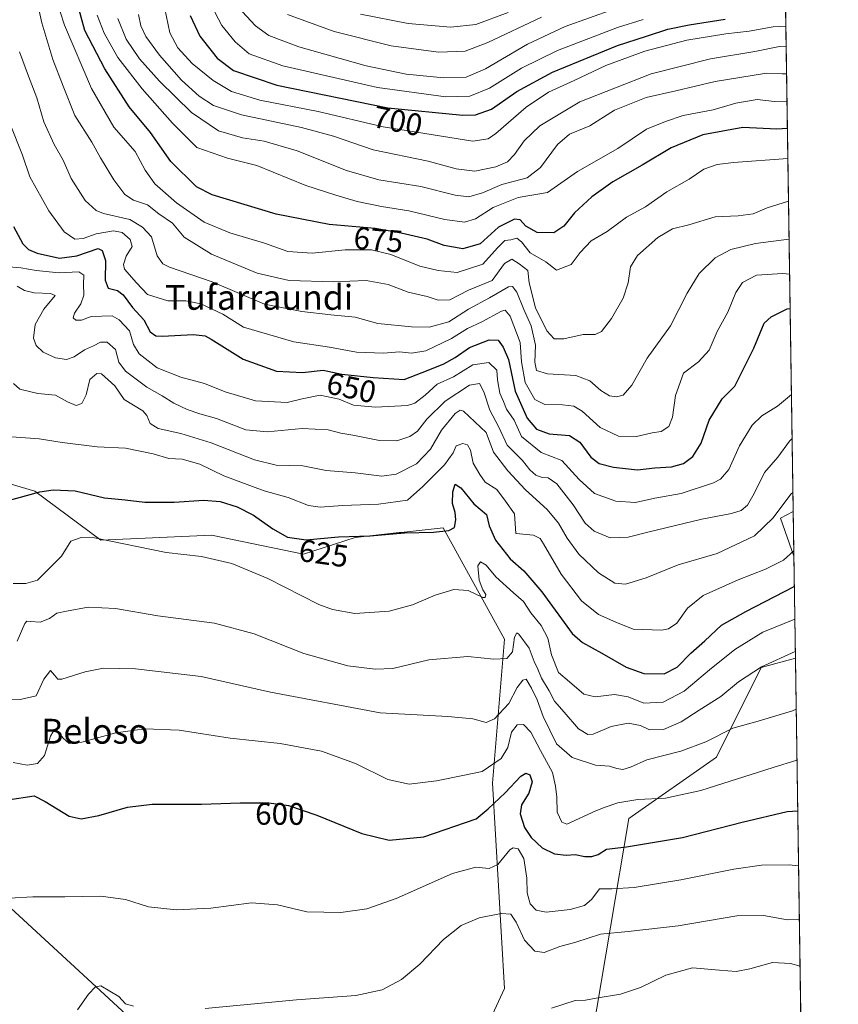
# Model space of a CAD drawing. Units: metres. Extents: x 600322 to 603786, y 4749985 to 4752349.
# Drawn here: x 603495 to 603758, y 4750837 to 4751153 of the extents above; entities that cross this region are included whole.
import ezdxf
from ezdxf.enums import TextEntityAlignment as Align

# ---------------------------------------------------------------- set-up
doc = ezdxf.new("R2010")
doc.units = ezdxf.units.M
doc.header["$MEASUREMENT"] = 0
for name, color, linetype, lineweight in [('Comarca CxS', 21, 'Continuous', 0), ('Comunidad Autónoma CxS', 142, 'Continuous', 0), ('Corriente natural lineal', 142, 'Continuous', 13), ('Cultivos herbáceos CxS', 92, 'Continuous', 0), ('Curva de nivel maestra', 30, 'Continuous', 30), ('Curva de nivel normal', 30, 'Continuous', 0), ('Entidad de ámbito territorial CxS', 92, 'Continuous', 0), ('Municipio CxS', 4, 'Continuous', 0), ('Pastizal CxS', 92, 'Continuous', 0), ('Provincia CxS', 1, 'Continuous', 0), ('Rótulo de curva de nivel directora', 7, 'Continuous', 0), ('Texto cartográfico', 7, 'Continuous', 0)]:
    doc.layers.add(name, color=color, linetype=linetype, lineweight=lineweight)
doc.styles.add('Style-Arial', font='txt')

# ---------------------------------------------------------------- blocks, each defined once
blk = doc.blocks.new('*U29')
at = {"layer": 'Cultivos herbáceos CxS', "color": 92, "linetype": 'Continuous', "lineweight": 0}
blk.add_polyline3d([(603499.9215000002, 4751001.607899999, 625.7468999999984), (603521.1690999996, 4750985.8803, 620.9652999999962), (603556.7169000005, 4750987.399700001, 622.016499999998), (603586.3365000002, 4750981.325300001, 623.8708000000044), (603602.8563000001, 4750986.6776, 625.9333000000044), (603617.0991000002, 4750988.2598, 625.8053000000073), (603617.6464000001, 4750988.320599999, 625.8084999999992), (603631.1441000003, 4750989.8203, 625.6352000000043), (603650.8948999997, 4750953.994100001, 616.6008000000002), (603647.0966999996, 4750907.683300001, 604.178700000004), (603650.8925000001, 4750841.632900001, 586.2223999999987), (603637.9807000002, 4750813.543299999, 582.0687999999936), (603679.0724999999, 4750826.381200001, 582.3307999999961), (603690.9210000001, 4750896.2952, 603.5944000000018), (603719.0231, 4750916.0339, 607.9124000000012), (603733.4550000001, 4750944.883400001, 615.8478000000032), (603744.4156, 4750947.871200001, 615.078999999998), (603747.5524000004, 4750740.3577, 574.2131999999983), (603747.2635000005, 4750740.4155, 574.2465999999986), (603695.6015, 4750731.417400001, 579.7872999999963), (603689.6964999996, 4750740.1807, 579.7606999999989), (603685.4718000004, 4750756.159700001, 577.984700000001), (603685.3574999999, 4750766.6635, 575.8032999999997), (603691.4506999999, 4750777.053200001, 574.5543999999937), (603652.7578999996, 4750779.1713, 576.2666999999929), (603591.3198999995, 4750760.5626, 578.5773999999947), (603572.7917, 4750754.9506, 579.8764999999985), (603543.9550000001, 4750758.583900001, 582.8407000000007), (603529.3816999998, 4750751.694900001, 583.9496999999974), (603526.0213000001, 4750750.1066, 584.1343999999954), (603497.6113999998, 4750741.202, 586.182799999995), (603460.4250999996, 4750722.078600001, 589.1931999999942), (603426.6697000006, 4750747.685500001, 592.2850999999937), (603416.3989000004, 4750743.169600001, 594.1493999999948), (603389.8265000005, 4750736.3369, 599.0239000000003), (603369.3280999997, 4750725.708100001, 603.4961999999941), (603356.4513999998, 4750724.0974, 606.4856), (603354.1441000003, 4750736.337300001, 605.9063000000025), (603333.9945, 4750748.6403, 607.8395000000019), (603294.6835000003, 4750747.578700001, 616.974000000002), (603268.7341, 4750736.338, 622.971000000005), (603262.6606999999, 4750750.004100001, 623.256899999993), (603266.8380000005, 4750772.0197, 622.5445999999939), (603281.2625000002, 4750792.5186, 619.1968000000053), (603297.9649, 4750818.3301, 618.7620000000024), (603299.4833000004, 4750836.551000001, 620.9655999999959), (603318.5142999999, 4750852.964400001, 618.3466999999946), (603320.0447000006, 4750854.284399999, 618.4060000000027), (603320.6250999998, 4750854.784700001, 618.4263000000064), (603328.3333000002, 4750852.4935, 616.3322999999946), (603343.5173000004, 4750835.033, 609.8185999999987), (603347.3129000004, 4750838.828299999, 608.8347999999969), (603346.5552000003, 4750864.6406, 612.3687999999966), (603329.8531, 4750901.0825, 624.8567999999941), (603352.6308000004, 4750933.7281, 625.5724000000046), (603397.5201000003, 4750993.473900001, 623.2617000000029), (603421.8252999998, 4751019.286599999, 625.1616999999969), (603448.0581, 4751016.9395, 626.4483000000037)], close=True, dxfattribs=at)
blk.add_3dface([(603743.7016000003, 4750995.108700001, 633.6774000000005), (603743.9201999997, 4750980.648399999, 630.342499999999), (603739.5800999999, 4750992.962200001, 634.8399999999965)], dxfattribs=at)

msp = doc.modelspace()

# ---------------------------------------------------------------- linework, layer by layer
at = {"layer": 'Comarca CxS', "color": 21, "linetype": 'Continuous', "lineweight": 0, "flags": 128}
msp.add_lwpolyline([(600447.7157660635, 4749986.138397437), (600356.2600007649, 4749984.779982464), (600351.7850014234, 4750290.707811204), (600322.4200007643, 4752298.209982442), (601752.9694912016, 4752319.465346076), (602819.1682407721, 4752335.307120357), (603723.2400007899, 4752348.739982442), (603739.0565368402, 4751302.40172115), (603753.999635632, 4750313.845443273), (603758.2100007894, 4750035.309982464), (601853.2566099414, 4750007.01524126), (601600.3012793738, 4750003.258033524), (601220.2775592693, 4749997.61344775), (600818.0536536865, 4749991.63911716), (600670.259435354, 4749989.443893288)], close=True, dxfattribs=at)
at = {"layer": 'Comunidad Autónoma CxS', "color": 142, "linetype": 'Continuous', "lineweight": 0, "flags": 128}
msp.add_lwpolyline([(600447.7157660635, 4749986.138397437), (600356.2600007649, 4749984.779982464), (600351.7850014234, 4750290.707811204), (600322.4200007643, 4752298.209982442), (601752.9694912016, 4752319.465346076), (602819.1682407721, 4752335.307120357), (603723.2400007899, 4752348.739982442), (603739.0565368402, 4751302.40172115), (603753.999635632, 4750313.845443273), (603758.2100007894, 4750035.309982464), (601853.2566099414, 4750007.01524126), (601600.3012793738, 4750003.258033524), (601220.2775592693, 4749997.61344775), (600818.0536536865, 4749991.63911716), (600670.259435354, 4749989.443893288)], close=True, dxfattribs=at)
at = {"layer": 'Corriente natural lineal', "color": 142, "linetype": 'Continuous', "lineweight": 13}
msp.add_polyline3d([(603439.9200999998, 4750964.4101, 615.4089999999997), (603443.4401000004, 4750941.6801, 609.8089000000036), (603445.7701000003, 4750932.2601, 606.9182000000001), (603449.5701000001, 4750923.270099999, 605.8108999999968), (603454.5401, 4750914.690099999, 603.218200000003), (603460.1201, 4750906.950099999, 601.3603000000003), (603475.3701, 4750889.2301, 598.0564000000013), (603483.3800999997, 4750876.5101, 595.8684000000068), (603486.4801000003, 4750872.640100001, 595.5439000000042), (603527.8901000004, 4750834.5801, 589.6132999999973), (603530.7600999996, 4750831.800100001, 589.3534000000072), (603533.8300999999, 4750827.9101, 589.0078000000067), (603536.0401, 4750823.470100001, 588.3429999999935), (603539.3400999998, 4750813.9101, 587.0437999999995), (603540.7200999996, 4750809.140100001, 586.5277999999962), (603543.7301000003, 4750794.5601, 584.699299999993), (603546.7301000003, 4750785.130100001, 583.8387999999978), (603553.7901, 4750771.220100001, 582.3448999999965), (603556.9976000005, 4750765.624399999, 581.6149000000005)], dxfattribs=at)
at = {"layer": 'Cultivos herbáceos CxS', "color": 92, "linetype": 'Continuous', "lineweight": 0, "extrusion": (0.3628207455057581, -0.2042012973973848, 0.90921006196141), "elevation": -750532.4793481338, "flags": 128}
msp.add_lwpolyline([(4436410.457436232, 1640556.196006109), (4436406.565378277, 1640558.988450939), (4436397.963110878, 1640548.18592159)], dxfattribs=at)
at = {"layer": 'Cultivos herbáceos CxS', "color": 92, "linetype": 'Continuous', "lineweight": 0, "extrusion": (0.003394924501372264, -0.2246756379786906, 0.9744276946939153), "elevation": -1064765.719987639, "flags": 128}
msp.add_lwpolyline([(675455.7301830507, 4620226.71519073), (675455.7301830507, 4620211.87370912)], dxfattribs=at)
at = {"layer": 'Cultivos herbáceos CxS', "color": 92, "linetype": 'Continuous', "lineweight": 0, "extrusion": (0.004246077551473509, -0.2808886653768711, 0.9597309667236059), "elevation": -1331333.550843267, "flags": 128}
msp.add_lwpolyline([(675485.3521671952, 4550525.67160727), (675485.3521671953, 4550395.217024852)], dxfattribs=at)
at = {"layer": 'Cultivos herbáceos CxS', "color": 92, "linetype": 'Continuous', "lineweight": 0}
for points in [[(603637.9807000002, 4750813.543299999, 582.0687999999936), (603650.8925000001, 4750841.632900001, 586.2223999999987), (603647.0966999996, 4750907.683300001, 604.178700000004), (603650.8948999997, 4750953.994100001, 616.6008000000002), (603631.1441000003, 4750989.8203, 625.6352000000043), (603617.6464000001, 4750988.320599999, 625.8084999999992), (603617.0991000002, 4750988.2598, 625.8053000000073), (603602.8563000001, 4750986.6776, 625.9333000000044), (603586.3365000002, 4750981.325300001, 623.8708000000044), (603556.7169000005, 4750987.399700001, 622.016499999998), (603521.1690999996, 4750985.8803, 620.9652999999962), (603499.9215000002, 4751001.607899999, 625.7468999999984), (603448.0581, 4751016.9395, 626.4483000000037)], [(603744.4156999999, 4750947.871200001, 615.078999999998), (603733.4550000001, 4750944.883400001, 615.8478000000032), (603719.0231, 4750916.0339, 607.9124000000012), (603690.9210000001, 4750896.2952, 603.5944000000018), (603679.0724999999, 4750826.381200001, 582.3307999999961)]]:
    msp.add_polyline3d(points, dxfattribs=at)
at = {"layer": 'Curva de nivel maestra', "color": 30, "linetype": 'Continuous', "lineweight": 30, "flags": 128}
for points, elevation in [([(603741.8409000002, 4751118.202299999), (603738.4699999997, 4751117.9901), (603727.4800000006, 4751118.5801), (603714.7000000002, 4751116.2301), (603704.5, 4751112.0601), (603695.1399999997, 4751106.470100001), (603685.7100000001, 4751101.040100001), (603678.9800000006, 4751096.270099999), (603673.4600000001, 4751091.120100001), (603669.9699999997, 4751086.8301), (603666.7400000002, 4751084.7301), (603661.4400000004, 4751084.790100001), (603657.75, 4751086.840100001), (603655.9800000006, 4751088.9101), (603654.1299999999, 4751089.0701), (603648.9800000006, 4751086.520099999), (603643.1100000005, 4751081.200099999), (603637.5099999999, 4751079.5601), (603631.5099999999, 4751080.6601), (603626, 4751082.6801), (603617.6399999997, 4751084.530099999), (603609.3399999999, 4751086.100099999), (603594.5700000003, 4751087.4101), (603577.5199999996, 4751090.6501), (603556.9299999997, 4751096.880100001), (603551.9000000004, 4751099.440099999), (603543.6600000003, 4751107.6501), (603537.0999999996, 4751116.940099999), (603530.2800000003, 4751125.2401), (603522.3899999997, 4751137.440099999), (603516.0099999999, 4751149.7301), (603513.6399999997, 4751158.370100001)], 675), ([(603549.9000000004, 4751154.610099999), (603552.9299999997, 4751147.9901), (603558.5300000003, 4751140.9001), (603563.7599999999, 4751136.860099999), (603577.7599999999, 4751132.140100001), (603613.3499999996, 4751124.9301), (603637.54, 4751122.4901), (603641.54, 4751122.6801), (603646.6900000004, 4751124.470100001), (603654.8399999999, 4751130.190099999), (603666.3099999996, 4751136.370100001), (603687.1900000004, 4751144.970100001), (603696.5599999996, 4751147.960100001), (603703.4000000004, 4751150.1601), (603710.29, 4751151.600099999), (603721.8600000005, 4751153.380100001)], 700), ([(603493.0199999996, 4751086.690099999), (603496.0999999996, 4751081.200099999), (603497.8499999996, 4751079.290100001), (603500.6500000004, 4751078.1601), (603507.8799999999, 4751076.530099999), (603513.4100000003, 4751077.270099999), (603520.2699999996, 4751079.670100001), (603521.6200000001, 4751079.0101), (603522.6399999997, 4751075.8201), (603522.5499999998, 4751069.450099999), (603523.5499999998, 4751066.9001), (603526.5, 4751066.100099999), (603528.3499999996, 4751064.700099999), (603531.2800000003, 4751060.6801), (603534.9900000002, 4751056.720100001), (603537, 4751052.850099999), (603538.8700000001, 4751051.600099999), (603540.9500000002, 4751051.450099999), (603550.8600000005, 4751051.970100001), (603554.6699999999, 4751051.590100001), (603556.6200000001, 4751050.520099999), (603566.8600000005, 4751044.0601), (603577.6399999997, 4751040.1801), (603585.9199999999, 4751039.800100001), (603592.5800000001, 4751040.520099999), (603598.6399999997, 4751039.1801), (603608.7400000002, 4751038.1501), (603618.6600000003, 4751037.530099999), (603626.4100000003, 4751040.5001), (603631.3700000001, 4751042.5101), (603635.0800000001, 4751044.640100001), (603639.6500000004, 4751047.780099999), (603645.9800000006, 4751050.290100001), (603648.8700000001, 4751050.110099999), (603650.4299999997, 4751047.870100001), (603652.1900000004, 4751043.940099999), (603654.2999999998, 4751033.720100001), (603658.2000000002, 4751025.110099999), (603661.1500000004, 4751021.5001), (603665.2300000006, 4751020.050100001), (603671.8399999999, 4751019.540100001), (603675.1500000004, 4751017.360099999), (603678.6100000005, 4751012.550100001), (603681.3300000001, 4751010.450099999), (603685.9100000003, 4751009.270099999), (603693.6799999997, 4751008.420100001), (603699.2300000006, 4751009.0801), (603704.5800000001, 4751009.4001), (603708.5, 4751010.540100001), (603711.4600000001, 4751012.7401), (603714.0800000001, 4751017.0801), (603716.7199999997, 4751024.380100001), (603720.8799999999, 4751031.300100001), (603724.9299999997, 4751035.380100001), (603728.1799999997, 4751041.780099999), (603731.04, 4751047.610099999), (603734.3499999996, 4751055.590100001), (603736.6699999999, 4751057.690099999), (603741.7599999999, 4751060.290100001), (603742.7149, 4751060.3828)], 650), ([(603486.6799999997, 4750997.3301), (603501.5199999996, 4751001.4101), (603505.8499999996, 4751002.040100001), (603512.8700000001, 4751001.690099999), (603522.2999999998, 4750999.470100001), (603528.9199999999, 4750998.8101), (603535.25, 4750998.090100001), (603544.6699999999, 4750998.0801), (603554.2999999998, 4750998.720100001), (603559.54, 4750998.290100001), (603564.9600000001, 4750996.5801), (603570.2300000006, 4750993.860099999), (603576.4600000001, 4750989.440099999), (603581.1600000003, 4750986.790100001), (603587.1500000004, 4750985.940099999), (603597.5099999999, 4750986.9301), (603607.7599999999, 4750987.1801), (603618.7199999997, 4750988.1501), (603628.0700000003, 4750988.390100001), (603632.9900000002, 4750988.920100001), (603634.79, 4750989.960100001), (603635.2699999996, 4750992.3301), (603635.0700000003, 4750994.770099999), (603634.2100000001, 4750997.640100001), (603634.25, 4751001.350099999), (603635.0800000001, 4751003.840100001), (603636.8799999999, 4751002.700099999), (603641.0599999996, 4750997.5001), (603645.1600000003, 4750994.120100001), (603645.9699999997, 4750990.4101), (603648.0199999996, 4750985.850099999), (603652.7199999997, 4750979.8201), (603657.1399999997, 4750975.940099999), (603662.9500000002, 4750969.200099999), (603672.7000000002, 4750955.8301), (603676.0199999996, 4750952.9301), (603682.1799999997, 4750949.520099999), (603689.9900000002, 4750945.020099999), (603695.7300000006, 4750942.9301), (603702.2000000002, 4750942.890100001), (603706.3899999997, 4750945.020099999), (603710.8200000003, 4750949.460100001), (603715.2999999998, 4750953.460100001), (603720.6399999997, 4750958.470100001), (603728.4600000001, 4750962.9301), (603744.0672000004, 4750970.9242)], 625), ([(603491.2100000001, 4750902.270099999), (603499.7599999999, 4750903.610099999), (603503.29, 4750901.790100001), (603511.0099999999, 4750897.090100001), (603514.7699999996, 4750896.190099999), (603520.5499999998, 4750897.3201), (603529.7400000002, 4750900.0101), (603537.6600000003, 4750900.920100001), (603553.5099999999, 4750900.890100001), (603565.8899999997, 4750901.360099999), (603575.1799999997, 4750901.3301), (603581.4699999997, 4750900.440099999), (603590.5499999998, 4750897.370100001), (603605.04, 4750891.470100001), (603613.8799999999, 4750889.3201), (603624.9800000006, 4750890.420100001), (603641.8099999996, 4750896.220100001), (603645.6900000004, 4750899.380100001), (603651.1399999997, 4750904.620100001), (603656.1100000005, 4750909.9101), (603657.7199999997, 4750910.9301), (603659.0700000003, 4750910.3301), (603659.75, 4750908.120100001), (603658.7000000002, 4750904.420100001), (603656.4000000004, 4750900.7501), (603655.9199999999, 4750897.8301), (603657.3799999999, 4750893.390100001), (603659.4299999997, 4750890.200099999), (603663.0300000003, 4750886.870100001), (603666.9800000006, 4750884.9801), (603670.7100000001, 4750884.550100001), (603673.6699999999, 4750884.700099999), (603676.7400000002, 4750884.140100001), (603678.9800000006, 4750884.110099999), (603681.0700000003, 4750884.7501), (603683.7199999997, 4750886.4901), (603690.0800000001, 4750887.190099999), (603708.0800000001, 4750890.200099999), (603727.2699999996, 4750895.1501), (603741.8200000003, 4750898.590100001), (603745.1571000004, 4750898.8203)], 600)]:
    msp.add_lwpolyline(points, dxfattribs=dict(at, elevation=elevation))
at = {"layer": 'Curva de nivel normal', "color": 30, "linetype": 'Continuous', "lineweight": 0, "flags": 128}
for points, elevation in [([(603500.2699999996, 4751161.039999999), (603502.2100000001, 4751152.279999999), (603505.6900000004, 4751140.41), (603509, 4751131.869999999), (603512.79, 4751122.439999999), (603518.2999999998, 4751113.84), (603521.0499999998, 4751108.779999999), (603525.2999999998, 4751101.699999999), (603528.8399999999, 4751097.039999999), (603531.6200000001, 4751095.199999999), (603536.1399999997, 4751093.66), (603539.7800000003, 4751090.84), (603544.1799999997, 4751087.75), (603547.9400000004, 4751083.34), (603556.7199999997, 4751077.810000001), (603571.3600000005, 4751071.730000001), (603581.6500000004, 4751069.390000001), (603595.9600000001, 4751068.930000001), (603606.4600000001, 4751069.34), (603613.5099999999, 4751068.09), (603619.9199999999, 4751065.58), (603626.0700000003, 4751064.16), (603629.5999999996, 4751063.02), (603633.3200000003, 4751063.119999999), (603639.3799999999, 4751066.27), (603646.9800000006, 4751069.34), (603650.8600000005, 4751074.77), (603653.2400000002, 4751076.199999999), (603655.6399999997, 4751074.730000001), (603658.4600000001, 4751072.550000001), (603658.79, 4751068.630000001), (603660.8499999996, 4751060.539999999), (603664.54, 4751053.119999999), (603666.8899999997, 4751050.550000001), (603669.9600000001, 4751050.58), (603676.2199999997, 4751051.939999999), (603680.0499999998, 4751052.01), (603682.0800000001, 4751052.99), (603685.2999999998, 4751057.15), (603689.0999999996, 4751063.720000001), (603690.6799999997, 4751068.59), (603691.3899999997, 4751073.699999999), (603693.6100000005, 4751077.359999999), (603700.1699999999, 4751083.220000001), (603704.9100000003, 4751085.970000001), (603710.1699999999, 4751087.300000001), (603718.6100000005, 4751089.83), (603725.9699999997, 4751090.130000001), (603730.8899999997, 4751090.84), (603735.2999999998, 4751092.699999999), (603742.1935000002, 4751094.878699999)], 665.0000000000001), ([(603541.7000000002, 4751156.720000001), (603543.3499999996, 4751149.060000001), (603545.9400000004, 4751144.230000001), (603550.5499999998, 4751139.189999999), (603557.2400000002, 4751133.640000001), (603563.1299999999, 4751130.189999999), (603572.2599999999, 4751127.33), (603591, 4751123.680000001), (603611.9299999997, 4751118.810000001), (603640.7100000001, 4751114.199999999), (603645.6500000004, 4751114.970000001), (603648.1600000003, 4751116.59), (603657.8700000001, 4751125.08), (603665.04, 4751129.960000001), (603673.25, 4751133.710000001), (603683.4800000006, 4751138.529999999), (603696.04, 4751143.16), (603709.54, 4751146.630000001), (603722.1100000005, 4751148.67), (603729.5599999996, 4751149.51), (603737.2400000002, 4751150.970000001), (603741.3427999998, 4751151.154800001)], 695), ([(603695.5199999996, 4751153.27), (603687.2400000002, 4751150.74), (603667.9699999997, 4751143.369999999), (603656.3300000001, 4751137.67), (603646.0899999999, 4751131.17), (603639.7300000006, 4751128.600000001), (603632.0700000003, 4751128.430000001), (603610.0899999999, 4751131.42), (603579.6200000001, 4751138.350000001), (603568.8799999999, 4751142.279999999), (603564.3399999999, 4751146.07), (603559.9900000002, 4751151.390000001), (603556.75, 4751157.720000001)], 705), ([(603686.0099999999, 4751156.59), (603670.4000000004, 4751151), (603658.25, 4751145.350000001), (603644.7599999999, 4751137.449999999), (603638.54, 4751134.76), (603631.4000000004, 4751134.51), (603619.29, 4751135.689999999), (603606.4699999997, 4751138.380000001), (603584.7800000003, 4751144.539999999), (603575.2000000002, 4751148.189999999), (603570.8399999999, 4751151.25), (603566.5300000003, 4751155.850000001)], 709.9999999999999), ([(603741.9868999999, 4751108.547499999), (603724.5, 4751107.33), (603719.2699999996, 4751106.67), (603714.9699999997, 4751105.189999999), (603710.2999999998, 4751101.9), (603703.1399999997, 4751097.859999999), (603696.2100000001, 4751093.029999999), (603690.1100000005, 4751089.730000001), (603683.9400000004, 4751085.07), (603678.7599999999, 4751082.07), (603675.25, 4751078.380000001), (603672.3200000003, 4751074.529999999), (603667.6500000004, 4751072.730000001), (603664.2300000006, 4751075.369999999), (603659.1900000004, 4751078.289999999), (603656.3700000001, 4751081.800000001), (603654.8499999996, 4751082.960000001), (603652.9800000006, 4751082.480000001), (603650.9800000006, 4751082.189999999), (603648.6500000004, 4751079.91), (603643.9800000006, 4751074.609999999), (603635.7000000002, 4751071.890000001), (603629.54, 4751072.550000001), (603623.7100000001, 4751073.99), (603614.3399999999, 4751077.699999999), (603608.1799999997, 4751079.199999999), (603599.6399999997, 4751079.210000001), (603589.1200000001, 4751078.180000001), (603581.2199999997, 4751078.720000001), (603573.7199999997, 4751081.4), (603562.5800000001, 4751084.65), (603554.4000000004, 4751088.130000001), (603545.4600000001, 4751094.359999999), (603538.4800000006, 4751100.480000001), (603535.3700000001, 4751104.869999999), (603532.1699999999, 4751110.84), (603525.3099999996, 4751118.680000001), (603518.0899999999, 4751131.08), (603509.4800000006, 4751151.460000001), (603508.1100000005, 4751155.800000001)], 670), ([(603519.9400000004, 4751154.66), (603522.1900000004, 4751148.92), (603526.6399999997, 4751141.029999999), (603534.4400000004, 4751131), (603544.1500000004, 4751120.01), (603551.9699999997, 4751112.109999999), (603561.8899999997, 4751108.66), (603571.2999999998, 4751106.289999999), (603586.9900000002, 4751099.960000001), (603596.7000000002, 4751096.84), (603603.5800000001, 4751094.74), (603611.4000000004, 4751093.140000001), (603620.1299999999, 4751091.800000001), (603631.75, 4751088.980000001), (603638.0199999996, 4751088.100000001), (603641.5599999996, 4751089.230000001), (603647.3099999996, 4751092.82), (603655.3099999996, 4751096.039999999), (603664.6799999997, 4751097.699999999), (603674.3700000001, 4751104.42), (603687.3499999996, 4751111.859999999), (603696.5599999996, 4751118.050000001), (603702.6399999997, 4751120.52), (603708.2999999998, 4751122.42), (603717.9699999997, 4751124.27), (603725.25, 4751126.359999999), (603732.0999999996, 4751127.539999999), (603737.6900000004, 4751126.949999999), (603741.7071000002, 4751127.0537)], 680), ([(603526.5800000001, 4751153.65), (603529.2699999996, 4751146.960000001), (603533.5599999996, 4751140.689999999), (603540.04, 4751133.430000001), (603550.29, 4751123.430000001), (603558.9800000006, 4751117.460000001), (603566.6600000003, 4751115.220000001), (603573.6200000001, 4751114.119999999), (603584.2999999998, 4751111.039999999), (603600.1399999997, 4751104.77), (603610.4699999997, 4751101.779999999), (603624, 4751099.640000001), (603635.0700000003, 4751096.77), (603639.3899999997, 4751096.289999999), (603643.8499999996, 4751097.52), (603650.0300000003, 4751100.189999999), (603658.2199999997, 4751102.4), (603662.5099999999, 4751105.730000001), (603667.9400000004, 4751113.060000001), (603671.8399999999, 4751116.390000001), (603678.3600000005, 4751119.060000001), (603686.3099999996, 4751124.119999999), (603696.4100000003, 4751128.230000001), (603705.9699999997, 4751130.350000001), (603718.6399999997, 4751133.34), (603735.1799999997, 4751136.02), (603740.1399999997, 4751135.800000001), (603741.5741999998, 4751135.845899999)], 685.0000000000001), ([(603533.2400000002, 4751154.869999999), (603533.9500000002, 4751151.310000001), (603535.6600000003, 4751147.869999999), (603540.0300000003, 4751141.82), (603547.1100000005, 4751133.779999999), (603552.7100000001, 4751128.66), (603557.3099999996, 4751125.67), (603566.3200000003, 4751122.600000001), (603585.6399999997, 4751118.600000001), (603595.9400000004, 4751115.730000001), (603608.6399999997, 4751111.359999999), (603626.4199999999, 4751107.710000001), (603635.4100000003, 4751105.289999999), (603641.4199999999, 4751104.529999999), (603648.1500000004, 4751105.9), (603651.8200000003, 4751107.51), (603654.1600000003, 4751109.890000001), (603657.2199999997, 4751114.24), (603662.2599999999, 4751119.119999999), (603675.1200000001, 4751126.83), (603698.04, 4751135.859999999), (603717.1200000001, 4751140.65), (603731.4000000004, 4751143.050000001), (603739.2999999998, 4751144.59), (603741.4428000003, 4751144.5407)], 690), ([(603662.8399999999, 4751154.100000001), (603645.5999999996, 4751145.859999999), (603638.3099999996, 4751143.140000001), (603629.6500000004, 4751142.810000001), (603614.4600000001, 4751144.859999999), (603596.1399999997, 4751149.390000001), (603581.0999999996, 4751154.9)], 714.9999999999999), ([(603604.5899999999, 4751155.01), (603619.9400000004, 4751152.01), (603633.6600000003, 4751150.869999999), (603641.6799999997, 4751151.699999999), (603652.0899999999, 4751155.600000001)], 720), ([(603495.04, 4751142.930000001), (603497.9299999997, 4751135.060000001), (603500.5300000003, 4751128.060000001), (603502.8399999999, 4751120.390000001), (603506.1399999997, 4751113.060000001), (603509.0700000003, 4751108.08), (603511.6200000001, 4751102.109999999), (603516.1399999997, 4751095.07), (603519.6799999997, 4751091.869999999), (603521.9900000002, 4751090.859999999), (603530.5, 4751089.01), (603534.5, 4751086.560000001), (603537.4199999999, 4751083.4), (603539.2599999999, 4751077.33), (603541.0800000001, 4751074.730000001), (603543.2699999996, 4751073.689999999), (603556.9199999999, 4751068.92), (603573.7599999999, 4751061.789999999), (603585.7999999998, 4751059.430000001), (603595.04, 4751058.26), (603602.8499999996, 4751057.52), (603610.1399999997, 4751055.550000001), (603621.0099999999, 4751054.4), (603626.7400000002, 4751054.34), (603632.9699999997, 4751056.07), (603639.3799999999, 4751060.100000001), (603646.1299999999, 4751063.82), (603652.2199999997, 4751067.310000001), (603653.4299999997, 4751067.390000001), (603654.9199999999, 4751065.560000001), (603657.0700000003, 4751060.01), (603659.4800000006, 4751054.720000001), (603660.8899999997, 4751048.51), (603660.6100000005, 4751043.039999999), (603661.2000000002, 4751040.42), (603664.7400000002, 4751039.310000001), (603673.8899999997, 4751038.77), (603678.3399999999, 4751037.100000001), (603681.8499999996, 4751033.949999999), (603684.6200000001, 4751032.300000001), (603686.9299999997, 4751031.980000001), (603689.0599999996, 4751032.5), (603691.8200000003, 4751035.699999999), (603696.79, 4751044.42), (603704.3200000003, 4751054.810000001), (603709.6399999997, 4751065.26), (603713.4699999997, 4751071.58), (603718.6399999997, 4751076.600000001), (603723.6399999997, 4751079.32), (603731.6399999997, 4751081.220000001), (603742.29, 4751082.65), (603742.3781000003, 4751082.664999999)], 660), ([(603742.5484999996, 4751071.389900001), (603740.3799999999, 4751071.59), (603731.9100000003, 4751071.119999999), (603727.3799999999, 4751068.710000001), (603725.2999999998, 4751065.52), (603722.7199999997, 4751059.17), (603719.2999999998, 4751052.91), (603716.75, 4751046.949999999), (603713.25, 4751043.189999999), (603708.5, 4751039.52), (603705.8399999999, 4751032.41), (603704.8600000005, 4751025.41), (603703.75, 4751022.41), (603701.3200000003, 4751020.789999999), (603698.4199999999, 4751020.34), (603693.3600000005, 4751019.180000001), (603687.5300000003, 4751019.289999999), (603681.6699999999, 4751022.100000001), (603675.8799999999, 4751027.310000001), (603673.2100000001, 4751028.980000001), (603669.5, 4751029.41), (603663.8399999999, 4751029.470000001), (603660.6699999999, 4751031.060000001), (603657.5999999996, 4751036.560000001), (603656.4100000003, 4751043.180000001), (603655.9000000004, 4751049.460000001), (603652.7800000003, 4751057.9), (603651.1399999997, 4751059.859999999), (603649.9199999999, 4751059.52), (603643.6600000003, 4751056.100000001), (603638.9800000006, 4751053.939999999), (603633.9000000004, 4751050.720000001), (603625.6699999999, 4751046.75), (603620.9600000001, 4751045.949999999), (603617.2000000002, 4751046.4), (603612.04, 4751046), (603603.3200000003, 4751046.32), (603594.6600000003, 4751047.92), (603583.1900000004, 4751049.609999999), (603566.9900000002, 4751054.380000001), (603560.3799999999, 4751058.550000001), (603553.2999999998, 4751061.850000001), (603548.5099999999, 4751062.789999999), (603542.7000000002, 4751062.859999999), (603536.1500000004, 4751064.880000001), (603532.5700000003, 4751068.640000001), (603528.7699999996, 4751073.02), (603528.4299999997, 4751074.49), (603529.25, 4751077.220000001), (603531.25, 4751080.24), (603530.5800000001, 4751082.5), (603528.0099999999, 4751084.74), (603525.2300000006, 4751085.300000001), (603519.6500000004, 4751084.390000001), (603515.4699999997, 4751082.850000001), (603512.7699999996, 4751082.689999999), (603509.3099999996, 4751085.039999999), (603504.4000000004, 4751091.710000001), (603498.2999999998, 4751102.730000001), (603495.9500000002, 4751109.619999999), (603492.04, 4751119.619999999)], 655), ([(603486.2300000006, 4751074.220000001), (603495.3799999999, 4751073.480000001), (603500.3499999996, 4751072.619999999), (603507.7599999999, 4751071.83), (603514.1100000005, 4751072.180000001), (603515.7100000001, 4751071.029999999), (603515.5999999996, 4751068.220000001), (603515.6600000003, 4751064.689999999), (603514.7000000002, 4751061.890000001), (603512.6900000004, 4751058.850000001), (603512.2000000002, 4751057.390000001), (603513.1600000003, 4751056.600000001), (603514.9699999997, 4751056.600000001), (603517.9900000002, 4751057.730000001), (603524.7400000002, 4751057.939999999), (603527.0300000003, 4751056.75), (603530.3700000001, 4751053.17), (603531.6299999999, 4751048.810000001), (603533.4699999997, 4751045.779999999), (603539.2199999997, 4751041.220000001), (603546.8099999996, 4751038.27), (603554.5199999996, 4751036.27), (603561.0899999999, 4751033.51), (603570.8700000001, 4751030.630000001), (603581.0099999999, 4751030.140000001), (603585.9000000004, 4751031.310000001), (603591.7000000002, 4751032.480000001), (603597.7300000006, 4751031.15), (603602.3399999999, 4751029.24), (603609.4800000006, 4751028.65), (603619.7199999997, 4751029.130000001), (603622.1200000001, 4751029.939999999), (603625.3700000001, 4751032.430000001), (603629.29, 4751036.060000001), (603634.4900000002, 4751038.369999999), (603640.7400000002, 4751042.210000001), (603645.8399999999, 4751043.02), (603648.4600000001, 4751040.539999999), (603648.6699999999, 4751037.430000001), (603649.3600000005, 4751033.15), (603650.6100000005, 4751030.449999999), (603651.54, 4751027.99), (603653.9699999997, 4751024.4), (603654.9299999997, 4751022.27), (603656.3200000003, 4751019.140000001), (603662.7199999997, 4751014.08), (603669.3200000003, 4751011.5), (603674.9500000002, 4751005.380000001), (603679.8200000003, 4751000.84), (603686.6799999997, 4750998.359999999), (603692.9800000006, 4750997.960000001), (603699.2800000003, 4750999.34), (603707.6900000004, 4751000.850000001), (603718.1399999997, 4751004.25), (603720.3499999996, 4751005.449999999), (603722.9699999997, 4751008.52), (603726.4400000004, 4751016.16), (603730.5, 4751022.850000001), (603733.6399999997, 4751025.850000001), (603738.6399999997, 4751028.890000001), (603743.1332, 4751032.7083)], 645.0000000000001), ([(603494.2400000002, 4751067.58), (603496.6200000001, 4751066.180000001), (603499.75, 4751065.430000001), (603504.9900000002, 4751065.17), (603506.4600000001, 4751064.550000001), (603502.7699999996, 4751060.180000001), (603500.0599999996, 4751055.180000001), (603499.4500000002, 4751050.84), (603500.3499999996, 4751048.4), (603502.6399999997, 4751046.350000001), (603506.5800000001, 4751044.439999999), (603510.0999999996, 4751043.949999999), (603512.5800000001, 4751044.789999999), (603515.8499999996, 4751047.029999999), (603518.8300000001, 4751048.390000001), (603521, 4751049.52), (603523.2100000001, 4751049.539999999), (603525.8099999996, 4751047.16), (603526.9199999999, 4751043.07), (603529.0999999996, 4751040.189999999), (603535.9299999997, 4751035), (603540.8600000005, 4751032.26), (603544.5899999999, 4751029.9), (603548.8899999997, 4751027.91), (603552.9900000002, 4751026.49), (603558.3399999999, 4751024.99), (603567.7400000002, 4751021.369999999), (603574.6600000003, 4751020.66), (603585.9000000004, 4751021.800000001), (603594.2199999997, 4751021.33), (603598.2800000003, 4751020.199999999), (603602.1399999997, 4751019.560000001), (603610.7599999999, 4751017.850000001), (603616.2599999999, 4751017.810000001), (603620.4699999997, 4751019.140000001), (603622.8899999997, 4751020.880000001), (603625.9199999999, 4751024.74), (603631.79, 4751030.49), (603639.6600000003, 4751035.74), (603642.8399999999, 4751036.220000001), (603644.2400000002, 4751033.57), (603646.1900000004, 4751027.67), (603649.1299999999, 4751022.199999999), (603651.7300000006, 4751016.4), (603656.6699999999, 4751011.430000001), (603659.0800000001, 4751008.51), (603660.9800000006, 4751006.74), (603662.9800000006, 4751006.02), (603664.9800000006, 4751005.9), (603667.7300000006, 4751003.960000001), (603673, 4750997.230000001), (603676.8399999999, 4750991.34), (603679.6799999997, 4750988.699999999), (603684.9199999999, 4750986.630000001), (603690.6100000005, 4750986.850000001), (603696.9400000004, 4750988.380000001), (603714.29, 4750992.59), (603723.9000000004, 4750994.4), (603726.9500000002, 4750995.390000001), (603728.9699999997, 4750997.109999999), (603731.1900000004, 4751000.84), (603734.5199999996, 4751007.609999999), (603738.8200000003, 4751012.51), (603742.4800000006, 4751017.680000001), (603743.3472999996, 4751018.547300001)], 640), ([(603743.6092999997, 4751001.217), (603742.9699999997, 4751000.66), (603737.2999999998, 4750993.060000001), (603731.2999999998, 4750987.279999999), (603719.2199999997, 4750981.5), (603706.7800000003, 4750977.92), (603696.4000000004, 4750973.74), (603689.7699999996, 4750971.67), (603686.3700000001, 4750972.01), (603681.0800000001, 4750975.359999999), (603674.8499999996, 4750981.279999999), (603671, 4750986.430000001), (603668.25, 4750991.34), (603664.6100000005, 4750995.680000001), (603657.6900000004, 4751002), (603652, 4751008.17), (603647.3499999996, 4751014.15), (603645.0099999999, 4751020.439999999), (603637.7100000001, 4751027.300000001), (603636.6399999997, 4751027.619999999), (603635.0300000003, 4751026.57), (603630.6600000003, 4751021.210000001), (603627.1200000001, 4751015.060000001), (603622.6699999999, 4751010.4), (603616.0300000003, 4751007.01), (603611.4900000002, 4751006.460000001), (603602.9500000002, 4751007.480000001), (603593.6299999999, 4751008.199999999), (603586.1100000005, 4751009.76), (603577.4800000006, 4751009.92), (603570.54, 4751011.640000001), (603556.6399999997, 4751017.180000001), (603546.8300000001, 4751020.189999999), (603539.54, 4751021.710000001), (603537.0300000003, 4751023.310000001), (603535.9000000004, 4751025.980000001), (603534.6200000001, 4751027.470000001), (603528.6299999999, 4751031.050000001), (603525.6299999999, 4751035.460000001), (603521.3300000001, 4751039.350000001), (603519.8799999999, 4751039.390000001), (603517.6399999997, 4751037.51), (603516.3799999999, 4751032.59), (603514.9900000002, 4751029.789999999), (603513.1799999997, 4751029.100000001), (603510.4400000004, 4751030.300000001), (603506.5899999999, 4751032.5), (603500.8799999999, 4751032.970000001), (603495.1299999999, 4751034.380000001), (603493.0999999996, 4751036.199999999)], 635), ([(603743.8943999996, 4750982.3529), (603740.5700000003, 4750979.42), (603734.7800000003, 4750976.460000001), (603726.0099999999, 4750973.109999999), (603714.7800000003, 4750968.07), (603709.7599999999, 4750963.939999999), (603706.2800000003, 4750959.100000001), (603703.6200000001, 4750957.279999999), (603701.5099999999, 4750956.859999999), (603692.3099999996, 4750957.16), (603686.6500000004, 4750959.51), (603681.1600000003, 4750961.939999999), (603675.6900000004, 4750966.32), (603669.1200000001, 4750974.92), (603663.4900000002, 4750984.640000001), (603662.3499999996, 4750986.34), (603660.2800000003, 4750987.430000001), (603654.5899999999, 4750988.02), (603654.0700000003, 4750994.350000001), (603651.25, 4750998.42), (603648.4699999997, 4751002.08), (603644.7400000002, 4751004.460000001), (603642.9600000001, 4751006.960000001), (603640.8600000005, 4751010.640000001), (603639.9400000004, 4751014.789999999), (603639.0599999996, 4751016.49), (603637.5, 4751016.939999999), (603635.3600000005, 4751016.16), (603634.3600000005, 4751013.890000001), (603631.6600000003, 4751010.050000001), (603624.6500000004, 4751003.119999999), (603619.7300000006, 4750998.66), (603610.4400000004, 4750997.380000001), (603598.7800000003, 4750997.01), (603591.6299999999, 4750996.4), (603587.8799999999, 4750996.980000001), (603581.3799999999, 4750999.560000001), (603573.6200000001, 4751001.74), (603560.7300000006, 4751006.58), (603552.9900000002, 4751010.26), (603547.3200000003, 4751011.84), (603543, 4751012.140000001), (603537.9299999997, 4751013.619999999), (603529.04, 4751015.470000001), (603519.9299999997, 4751015.850000001), (603508.6699999999, 4751017.24), (603501.3300000001, 4751018.439999999), (603491, 4751019.130000001)], 630), ([(603493, 4750971.9), (603497, 4750971.859999999), (603500.8099999996, 4750972.92), (603504.25, 4750976.41), (603508.5499999998, 4750980.74), (603511.4500000002, 4750985.52), (603514.8200000003, 4750986.67), (603519.1399999997, 4750986.550000001), (603542.1699999999, 4750981.92), (603553.4900000002, 4750980.57), (603563.25, 4750978.34), (603574.8300000001, 4750973.460000001), (603591.2300000006, 4750965.180000001), (603595.5800000001, 4750963.49), (603602.8300000001, 4750962.230000001), (603613.8600000005, 4750963.029999999), (603621.3200000003, 4750965.029999999), (603628.6399999997, 4750968.119999999), (603634.5899999999, 4750970.02), (603639.2000000002, 4750969.609999999), (603643.9800000006, 4750967.359999999), (603644.7400000002, 4750967.380000001), (603644.9500000002, 4750968.369999999), (603643.9900000002, 4750969.83), (603642.7199999997, 4750972.92), (603642.3799999999, 4750977.529999999), (603643.1699999999, 4750978.880000001), (603644.9800000006, 4750977.800000001), (603648.1600000003, 4750974), (603653.8200000003, 4750968.850000001), (603657.0199999996, 4750966.119999999), (603659.3700000001, 4750962.439999999), (603662.6600000003, 4750958.439999999), (603664.8399999999, 4750954.279999999), (603666, 4750948.92), (603668.25, 4750943.289999999), (603671.8099999996, 4750940.230000001), (603676.3899999997, 4750936.279999999), (603680, 4750935.439999999), (603686.3099999996, 4750936.210000001), (603690.7000000002, 4750935.480000001), (603695.6600000003, 4750933.439999999), (603701.8600000005, 4750933.76), (603708.6699999999, 4750937.24), (603716.7800000003, 4750944.17), (603724.9500000002, 4750950.720000001), (603733.9699999997, 4750956.24), (603744.2262000004, 4750960.407299999)], 620), ([(603494.25, 4750953.359999999), (603496.75, 4750959), (603497.3200000003, 4750959.75), (603498.54, 4750959.640000001), (603501.6200000001, 4750959.41), (603504.6399999997, 4750960.600000001), (603507, 4750962.359999999), (603510.1200000001, 4750962.980000001), (603517.0300000003, 4750964.279999999), (603525.8399999999, 4750963.84), (603539.4800000006, 4750961.539999999), (603557.7000000002, 4750959.16), (603570.4800000006, 4750955.720000001), (603586.4299999997, 4750949.34), (603600.5899999999, 4750945.41), (603609.3600000005, 4750944.380000001), (603614.9900000002, 4750944.59), (603626.54, 4750947.33), (603639.1299999999, 4750948.41), (603647.4400000004, 4750947.59), (603651.7000000002, 4750947.810000001), (603653.5099999999, 4750949.949999999), (603654.1399999997, 4750954.65), (603654.8399999999, 4750956), (603655.5499999998, 4750955.619999999), (603658.79, 4750951.07), (603660.4000000004, 4750946.82), (603661.5700000003, 4750944.310000001), (603662.7800000003, 4750941.430000001), (603665.2199999997, 4750937.33), (603666.9500000002, 4750934.060000001), (603670.0800000001, 4750930.52), (603674.6600000003, 4750925.100000001), (603677.7100000001, 4750923.369999999), (603679.3600000005, 4750923.42), (603685.2000000002, 4750925.890000001), (603690.6799999997, 4750926.930000001), (603694.5999999996, 4750926.180000001), (603697.5, 4750924.810000001), (603702, 4750924.92), (603707.6799999997, 4750927.439999999), (603713.4500000002, 4750931.180000001), (603720.5, 4750935.560000001), (603726.1699999999, 4750940.26), (603733.5199999996, 4750945.08), (603744.3833, 4750950.009500001)], 615), ([(603744.6632000003, 4750931.495800001), (603743.4400000004, 4750930.960000001), (603732.4900000002, 4750927.630000001), (603724.2999999998, 4750925.41), (603715.5999999996, 4750921), (603707.6399999997, 4750918.01), (603696.6500000004, 4750915.15), (603691.3600000005, 4750912.84), (603688.9900000002, 4750912.119999999), (603686.9800000006, 4750912.369999999), (603684.6500000004, 4750913.119999999), (603680.1600000003, 4750913.42), (603672.7100000001, 4750915.9), (603667.5899999999, 4750920.369999999), (603663.3799999999, 4750929.16), (603661.4500000002, 4750934.51), (603659.5800000001, 4750938.180000001), (603657.8600000005, 4750941.119999999), (603656.79, 4750940.850000001), (603654.9800000006, 4750938.4), (603652.3099999996, 4750933.310000001), (603647.7300000006, 4750928.34), (603644.9699999997, 4750927.24), (603640.7300000006, 4750928.33), (603632.6500000004, 4750929.109999999), (603610.9900000002, 4750930.289999999), (603575.6500000004, 4750936.99), (603553.3700000001, 4750942.02), (603532.3200000003, 4750944.4), (603521.9800000006, 4750944.66), (603516.0599999996, 4750943.460000001), (603508.5800000001, 4750941.08), (603507.2800000003, 4750941.130000001), (603506.2999999998, 4750942.4), (603504.9100000003, 4750943.91), (603502.8700000001, 4750941.16), (603500.3799999999, 4750935.800000001), (603495.1699999999, 4750934.59), (603486.9299999997, 4750934.4)], 610), ([(603492.9500000002, 4750914.32), (603497.5099999999, 4750913.42), (603500.79, 4750914.039999999), (603503, 4750916.550000001), (603505, 4750922.789999999), (603505.6699999999, 4750924.09), (603507, 4750924.600000001), (603509, 4750922.140000001), (603511, 4750920.449999999), (603514.9900000002, 4750920.91), (603525.9600000001, 4750923.82), (603535.3200000003, 4750925.119999999), (603546.3300000001, 4750924.699999999), (603562.7199999997, 4750922.180000001), (603578.8300000001, 4750920.480000001), (603592.1299999999, 4750917.930000001), (603603.0599999996, 4750913.949999999), (603613.3899999997, 4750908.850000001), (603620.2699999996, 4750907.34), (603629.0700000003, 4750908.449999999), (603638, 4750910.199999999), (603643.7100000001, 4750911.42), (603649.8300000001, 4750915.609999999), (603651.9699999997, 4750919.130000001), (603653.1399999997, 4750924.119999999), (603654.9800000006, 4750926.42), (603657.04, 4750926.52), (603659.3899999997, 4750924.060000001), (603662.5199999996, 4750918.140000001), (603666.3899999997, 4750911.109999999), (603667.2800000003, 4750906.67), (603667.75, 4750903.130000001), (603667.8499999996, 4750898.32), (603669.3499999996, 4750895.17), (603670.9800000006, 4750894.5), (603680.2800000003, 4750898.76), (603683.3099999996, 4750899.91), (603687.3499999996, 4750901.310000001), (603693.79, 4750902.430000001), (603702.6799999997, 4750902.850000001), (603713.9699999997, 4750905.289999999), (603737.2999999998, 4750912.689999999), (603744.9119999995, 4750915.035599999)], 605.0000000000001), ([(603491.6799999997, 4750870.640000001), (603499.3300000001, 4750871.119999999), (603509.5300000003, 4750871.16), (603521.1299999999, 4750871.34), (603529.0599999996, 4750870.24), (603536.4299999997, 4750867.92), (603545.3099999996, 4750866.890000001), (603556.4800000006, 4750867.51), (603569.5300000003, 4750869.210000001), (603577.9800000006, 4750868.52), (603587.4000000004, 4750866.24), (603598.3200000003, 4750866.09), (603606.6600000003, 4750867.26), (603616.0899999999, 4750870.609999999), (603634.1399999997, 4750878.609999999), (603641.6799999997, 4750880.699999999), (603646, 4750880.25), (603648.75, 4750881.550000001), (603652.5800000001, 4750886.230000001), (603653.6399999997, 4750886.890000001), (603655.2599999999, 4750886.52), (603657.1399999997, 4750883.49), (603658.0899999999, 4750877.100000001), (603658.1500000004, 4750872.449999999), (603659.1600000003, 4750868.859999999), (603661.0800000001, 4750866.789999999), (603664.3399999999, 4750866.180000001), (603671.9800000006, 4750867), (603676.6500000004, 4750868.369999999), (603679.0199999996, 4750870.34), (603681.4900000002, 4750873.66), (603685.3600000005, 4750873.720000001), (603692.6399999997, 4750874.17), (603707.6399999997, 4750876.550000001), (603724.6399999997, 4750880.029999999), (603733.5099999999, 4750881.289999999), (603742.4500000002, 4750881.380000001), (603745.4254000002, 4750881.0744)], 595), ([(603745.6841000002, 4750863.954), (603741.8300000001, 4750863.699999999), (603734.1799999997, 4750865.07), (603725.54, 4750865), (603706.7699999996, 4750861.77), (603690.6600000003, 4750859.949999999), (603681.8099999996, 4750859.07), (603673.8600000005, 4750856.560000001), (603668.6500000004, 4750855.15), (603663.6500000004, 4750853.26), (603660.6799999997, 4750853.65), (603657.3499999996, 4750857.140000001), (603654.6600000003, 4750862.99), (603652.8899999997, 4750865.57), (603649.8300000001, 4750865.720000001), (603642.7100000001, 4750864.32), (603636.9900000002, 4750861.930000001), (603631.2800000003, 4750857.390000001), (603623.6500000004, 4750849.430000001), (603617.7800000003, 4750844.52), (603611.5300000003, 4750841.230000001), (603603.0800000001, 4750839.34), (603583.9900000002, 4750838), (603554.6900000004, 4750835.16)], 590), ([(603745.9128000002, 4750848.8257), (603742.8799999999, 4750849.699999999), (603737.0599999996, 4750850.039999999), (603729.7699999996, 4750847.970000001), (603725.3399999999, 4750847.109999999), (603720.0599999996, 4750847.5), (603711.2999999998, 4750848.32), (603702.8099999996, 4750845.939999999), (603694.6600000003, 4750841.960000001), (603688.1600000003, 4750839.76), (603680.3499999996, 4750838.539999999), (603676.9900000002, 4750837.91), (603673.6500000004, 4750837.77), (603665.9800000006, 4750835.34)], 585), ([(603531.6900000004, 4750835.939999999), (603529.04, 4750836.680000001), (603526.9100000003, 4750839.01), (603521.1100000005, 4750842.449999999), (603519.4800000006, 4750842.140000001), (603517.1900000004, 4750839.76), (603513.6399999997, 4750834.76)], 590)]:
    msp.add_lwpolyline(points, dxfattribs=dict(at, elevation=elevation))
at = {"layer": 'Entidad de ámbito territorial CxS', "color": 92, "linetype": 'Continuous', "lineweight": 0, "flags": 128}
msp.add_lwpolyline([(603739.0565368402, 4751302.40172115), (603753.999635632, 4750313.845443273)], dxfattribs=at)
at = {"layer": 'Municipio CxS', "color": 4, "linetype": 'Continuous', "lineweight": 0, "flags": 128}
msp.add_lwpolyline([(603739.0565368402, 4751302.40172115), (603753.999635632, 4750313.845443273), (603758.2100007894, 4750035.309982464), (601853.2566099414, 4750007.01524126)], dxfattribs=at)
at = {"layer": 'Pastizal CxS', "color": 92, "linetype": 'Continuous', "lineweight": 0, "extrusion": (0.006584896811791111, -0.4356108047423129, 0.9001110297767341), "elevation": -2065038.832634734, "flags": 128}
msp.add_lwpolyline([(675484.7950643236, 4268231.933288874), (675484.7950643236, 4267996.754099928)], dxfattribs=at)
at = {"layer": 'Pastizal CxS', "color": 92, "linetype": 'Continuous', "lineweight": 0, "extrusion": (0.3628207455057581, -0.2042012973973848, 0.90921006196141), "elevation": -750532.4793481338, "flags": 128}
msp.add_lwpolyline([(4436410.457436232, 1640556.196006109), (4436406.565378277, 1640558.988450939), (4436397.963110878, 1640548.18592159)], dxfattribs=at)
at = {"layer": 'Pastizal CxS', "color": 92, "linetype": 'Continuous', "lineweight": 0, "extrusion": (0.006380353052929046, -0.4220587446947103, 0.9065460314411208), "elevation": -2000769.394676943, "flags": 128}
msp.add_lwpolyline([(675488.3386892398, 4298483.636525742), (675488.3386892399, 4298447.476260363)], dxfattribs=at)
at = {"layer": 'Pastizal CxS', "color": 92, "linetype": 'Continuous', "lineweight": 0}
for points in [[(603740.5021000003, 4751206.7719, 736.1356999999989), (603743.7016000003, 4750995.108700001, 633.6774000000005), (603739.5800999999, 4750992.962200001, 634.8399999999965), (603743.9201999997, 4750980.648399999, 630.342499999999), (603744.4156, 4750947.871200001, 615.078999999998), (603733.4550000001, 4750944.883400001, 615.8478000000032), (603719.0231, 4750916.0339, 607.9124000000012), (603690.9210000001, 4750896.2952, 603.5944000000018), (603679.0724999999, 4750826.381200001, 582.3307999999961)], [(603637.9807000002, 4750813.543299999, 582.0687999999936), (603650.8925000001, 4750841.632900001, 586.2223999999987), (603647.0966999996, 4750907.683300001, 604.178700000004), (603650.8948999997, 4750953.994100001, 616.6008000000002), (603631.1441000003, 4750989.8203, 625.6352000000043), (603617.6464000001, 4750988.320599999, 625.8084999999992), (603617.0991000002, 4750988.2598, 625.8053000000073), (603602.8563000001, 4750986.6776, 625.9333000000044), (603586.3365000002, 4750981.325300001, 623.8708000000044), (603556.7169000005, 4750987.399700001, 622.016499999998), (603521.1690999996, 4750985.8803, 620.9652999999962), (603499.9215000002, 4751001.607899999, 625.7468999999984), (603448.0581, 4751016.9395, 626.4483000000037)], [(603637.9807000002, 4750813.543299999, 582.0687999999936), (603650.8925000001, 4750841.632900001, 586.2223999999987), (603647.0966999996, 4750907.683300001, 604.178700000004), (603650.8948999997, 4750953.994100001, 616.6008000000002), (603631.1441000003, 4750989.8203, 625.6352000000043), (603617.6464000001, 4750988.320599999, 625.8084999999992), (603617.0991000002, 4750988.2598, 625.8053000000073), (603602.8563000001, 4750986.6776, 625.9333000000044), (603586.3365000002, 4750981.325300001, 623.8708000000044), (603556.7169000005, 4750987.399700001, 622.016499999998), (603521.1690999996, 4750985.8803, 620.9652999999962), (603499.9215000002, 4751001.607899999, 625.7468999999984), (603448.0581, 4751016.9395, 626.4483000000037)], [(603744.4156999999, 4750947.871200001, 615.078999999998), (603733.4550000001, 4750944.883400001, 615.8478000000032), (603719.0231, 4750916.0339, 607.9124000000012), (603690.9210000001, 4750896.2952, 603.5944000000018), (603679.0724999999, 4750826.381200001, 582.3307999999961)]]:
    msp.add_polyline3d(points, dxfattribs=at)
at = {"layer": 'Provincia CxS', "color": 1, "linetype": 'Continuous', "lineweight": 0, "flags": 128}
msp.add_lwpolyline([(600447.7157660635, 4749986.138397437), (600356.2600007649, 4749984.779982464), (600351.7850014234, 4750290.707811204), (600322.4200007643, 4752298.209982442), (601752.9694912016, 4752319.465346076), (602819.1682407721, 4752335.307120357), (603723.2400007899, 4752348.739982442), (603739.0565368402, 4751302.40172115), (603753.999635632, 4750313.845443273), (603758.2100007894, 4750035.309982464), (601853.2566099414, 4750007.01524126), (601600.3012793738, 4750003.258033524), (601220.2775592693, 4749997.61344775), (600818.0536536865, 4749991.63911716), (600670.259435354, 4749989.443893288)], close=True, dxfattribs=at)

# ---------------------------------------------------------------- block references
at = {"layer": 'Cultivos herbáceos CxS', "color": 92, "linetype": 'Continuous', "lineweight": 0}
msp.add_blockref('*U29', (0, 0), dxfattribs=at)

# ---------------------------------------------------------------- texts
at = {"layer": 'Rótulo de curva de nivel directora', "color": 7, "linetype": 'Continuous', "lineweight": 0, "style": 'Style-Arial'}
for s, rotation, p in [('700', 348.5477536141639, (603616.5862652166, 4751120.678338955)), ('675', 354.9314472358787, (603610.3819789183, 4751082.46672214)), ('650', 347.5313537562049, (603601.6977390904, 4751034.884515625)), ('625', 351.9234884451091, (603592.7757862182, 4750981.583151541)), ('600', 359.8150444305114, (603578.6957566699, 4750897.791277057))]:
    msp.add_text(s, height=7.000000000000002, rotation=rotation, dxfattribs=at).set_placement(p, align=Align.MIDDLE_CENTER)
at = {"layer": 'Texto cartográfico', "color": 7, "linetype": 'Continuous', "lineweight": 0, "style": 'Style-Arial'}
for s, p in [('Tufarraundi', (603572.0020560978, 4751063.930149999)), ('Beloso', (603519.2829658536, 4750924.380150001))]:
    msp.add_text(s, height=8, dxfattribs=at).set_placement(p, align=Align.MIDDLE_CENTER)

doc.saveas('drawing.dxf')
